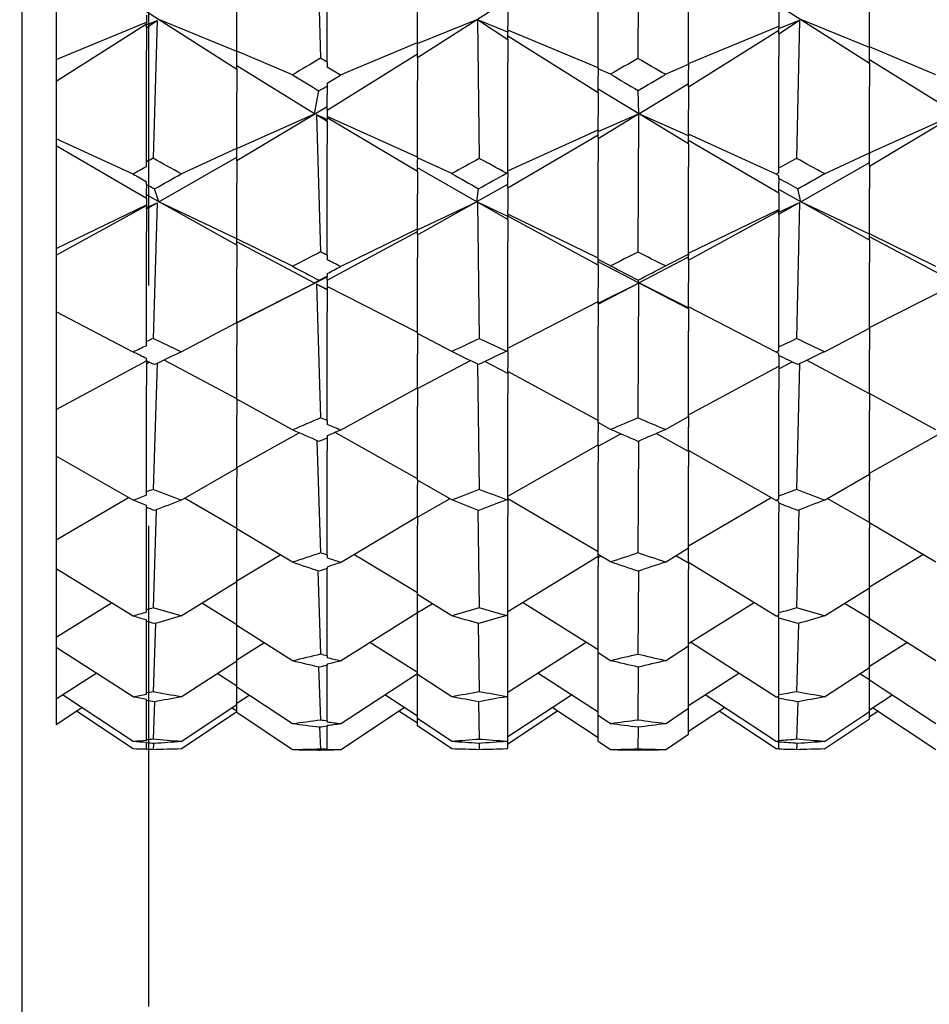
# Model space of a CAD drawing. Extents: x 541 to 3394, y 680 to 943.
# Drawn here: x 3071 to 3071, y 716 to 717 of the extents above; entities that cross this region are included whole.
import ezdxf

# ---------------------------------------------------------------- set-up
doc = ezdxf.new("R2010")
doc.units = 0
doc.header["$MEASUREMENT"] = 0
doc.linetypes.add('CENTER', pattern=[2, 1.25, -0.25, 0.25, -0.25])
doc.linetypes.add('HIDDEN', pattern=[0.375, 0.25, -0.125])
doc.layers.get('0').update_dxf_attribs({"linetype": 'CONTINUOUS'})
doc.layers.get('DEFPOINTS').update_dxf_attribs({"linetype": 'CONTINUOUS'})
for name, color, linetype in [('CENTERLINES', 5, 'CENTER'), ('RED', 1, 'CONTINUOUS'), ('SHAFT', 3, 'CONTINUOUS')]:
    doc.layers.add(name, color=color, linetype=linetype)
doc.dimstyles.get("Standard").update_dxf_attribs({"dimtxt": 2, "dimasz": 2, "dimexe": 0.7, "dimexo": 0.8, "dimgap": 0.7, "dimtad": 0, "dimtih": 1, "dimtoh": 1, "dimdec": 4, "dimzin": 0, "dimtxsty": 'STANDARD', "dimcen": 0.09, "dimazin": 3, "dimtfac": 1, "dimtdec": 4, "dimtofl": 0, "dimtmove": 0, "dimatfit": 3, "dimtolj": 1, "dimtzin": 0})

# ---------------------------------------------------------------- blocks, each defined once
blk = doc.blocks.new('*D3')
at = {"color": 0, "linetype": 'BYBLOCK'}
for p, q in [((3082.92767, 835.3739), (3066.24379, 835.3739)), ((3066.94379, 833.3739), (3066.94379, 808.55653)), ((3066.94379, 717.48571), (3066.94379, 795.15653)), ((3069.09053, 715.48571), (3066.24379, 715.48571))]:
    blk.add_line(p, q, dxfattribs=at)
for points in [[(3066.61046, 833.3739), (3067.27713, 833.3739), (3066.94379, 835.3739)], [(3066.61046, 717.48571), (3067.27713, 717.48571), (3066.94379, 715.48571)]]:
    blk.add_solid(points, dxfattribs=at)
at = {"layer": 'DEFPOINTS', "color": 0, "linetype": 'BYBLOCK'}
for p in [(3066.94379, 835.3739), (3083.72767, 835.3739), (3069.89053, 715.48571)]:
    blk.add_point(p, dxfattribs=at)
at = {"color": 0, "linetype": 'BYBLOCK', "insert": (3066.94379, 801.85653), "char_height": 2, "attachment_point": 5}
blk.add_mtext('\\A1;FINISHED\\POPENING\\PHEIGHT\\PA.F.F.', dxfattribs=at)
blk = doc.blocks.new('A$C45E3340E')
at = {"layer": 'RED', "color": 1, "linetype": 'HIDDEN'}
blk.add_line((0.5625, 14.19511), (0.5625, 0), dxfattribs=at)
at = {"layer": 'SHAFT', "color": 5}
blk.add_line((0.49654, 14.22311), (0.49654, 0), dxfattribs=at)
blk = doc.blocks.new('*E42')
at = {"layer": 'CENTERLINES', "color": 250, "linetype": 'CONTINUOUS'}
for centre, major_axis, ratio, start_param, end_param in [((6.94524, 1.95316), (1.96598, 0.07062), 0.507383, -0.767605, -0.765032), ((6.89824, 1.95316), (1.96628, 0.01778), 0.508493, -0.723547, -0.718194), ((6.71024, 1.95316), (-1.96524, 0.99176), 0.065189, -2.415751, -2.404565), ((9.73034, 1.95316), (1.9653, 0.9922), 0.063427, 2.400988, 2.412263), ((6.85124, 1.95316), (-1.96494, 0.98937), 0.074001, -2.428084, -2.422488), ((9.91834, 1.95316), (1.96506, 0.99036), 0.070476, 2.415311, 2.42636), ((6.89824, 1.95316), (-1.96546, 0.99345), 0.058139, -2.401942, -2.398618), ((9.58934, 1.95316), (1.96625, 0.02929), 0.508365, -2.406657, -2.399784), ((9.91834, 1.95316), (1.96627, 0.02341), 0.508438, -2.400837, -2.398265), ((9.96534, 1.95316), (1.96592, 0.07622), 0.507187, -2.447657, -2.442305), ((6.61624, 1.95316), (-1.96589, 0.99682), 0.040512, -2.436893, -2.425821), ((9.63634, 1.95316), (1.96605, 0.99806), 0.031697, 2.411906, 2.419526), ((9.63634, 1.95316), (1.96586, 0.08206), 0.506967, -2.449155, -2.44807), ((9.68334, 1.95316), (1.96573, 0.99562), 0.047563, 2.440106, 2.441241), ((6.80424, 1.95316), (-1.96602, 0.99783), 0.03346, -2.422952, -2.411567), ((9.82434, 1.95316), (1.96592, 0.99709), 0.038749, 2.422254, 2.433373), ((6.94524, 1.95316), (-1.96585, 0.99654), 0.042274, -2.440437, -2.429389), ((10.01234, 1.95316), (1.96577, 0.99594), 0.0458, 2.436532, 2.442127), ((9.96534, 1.95316), (1.96608, 0.99827), 0.029934, 2.412798, 2.416123), ((6.94524, 1.95316), (-1.96542, 0.11697), 0.505306, 2.422274, 2.424847), ((6.71024, 1.95316), (-1.96628, 0.99985), 0.008778, -2.444173, -2.432988), ((9.73034, 1.95316), (1.96629, 0.9999), 0.007015, 2.429432, 2.440706), ((6.89824, 1.95316), (-1.96448, 0.16869), 0.501745, 2.465703, 2.471055), ((6.85124, 1.95316), (-1.96622, 0.9994), 0.017593, -2.456385, -2.450789), ((9.91834, 1.95316), (1.96625, 0.99962), 0.014067, 2.443664, 2.454712), ((6.89824, 1.95316), (-1.9663, 0.99999), 0.001726, -2.430443, -2.427118), ((9.58934, 1.95316), (1.96342, 0.21382), 0.497536, -2.453211, -2.446339), ((9.91834, 1.95316), (1.96357, 0.20823), 0.498114, -2.447557, -2.444984), ((9.96534, 1.95316), (1.9622, 0.25795), 0.492386, -2.492634, -2.487282), ((6.61624, 1.95316), (-1.96624, 0.99951), 0.015904, 2.454444, 2.465517), ((9.63634, 1.95316), (1.96615, 0.99882), 0.024719, -2.448172, -2.440553), ((9.63634, 1.95316), (1.96203, 0.26338), 0.491679, -2.493904, -2.492818), ((9.68334, 1.95316), (1.96628, 0.99985), 0.008852, -2.469828, -2.468693), ((6.80424, 1.95316), (-1.96617, 0.99898), 0.022956, 2.440211, 2.451596), ((9.82434, 1.95316), (1.96622, 0.9994), 0.017667, -2.462003, -2.450885), ((6.94524, 1.95316), (-1.96625, 0.99961), 0.014141, 2.458005, 2.469053), ((10.01234, 1.95316), (1.96627, 0.99978), 0.010615, -2.470724, -2.465129), ((9.96534, 1.95316), (1.96613, 0.99864), 0.026482, -2.444771, -2.441446), ((6.89824, 1.95316), (-1.95943, 0.34263), 0.479461, 2.506288, 2.51164), ((6.94524, 1.95316), (-1.96102, 0.29562), 0.487146, 2.465515, 2.468088), ((6.71024, 1.95316), (-1.96573, 0.99561), 0.047637, 2.461574, 2.472759), ((9.73034, 1.95316), (1.96569, 0.99527), 0.0494, -2.469281, -2.458006), ((6.85124, 1.95316), (-1.96592, 0.99708), 0.038823, 2.479419, 2.485014), ((9.91834, 1.95316), (1.96585, 0.99653), 0.042349, -2.483328, -2.47228), ((6.89824, 1.95316), (-1.96555, 0.99421), 0.054688, 2.455651, 2.458976), ((9.58934, 1.95316), (1.95799, 0.38296), 0.471795, -2.491099, -2.484226), ((9.91834, 1.95316), (1.95817, 0.37799), 0.472794, -2.485796, -2.483224), ((9.96534, 1.95316), (1.95656, 0.42183), 0.463402, -2.527574, -2.522221), ((6.61624, 1.95316), (-1.965, 0.98985), 0.072313, 2.48277, 2.493843), ((9.63634, 1.95316), (1.96467, 0.98722), 0.081124, -2.476356, -2.468737), ((9.63634, 1.95316), (1.95639, 0.42658), 0.462305, -2.528461, -2.527375), ((9.68334, 1.95316), (1.96524, 0.99174), 0.065263, -2.498249, -2.497114), ((6.80424, 1.95316), (-1.96474, 0.98777), 0.079361, 2.468426, 2.479811), ((9.82434, 1.95316), (1.96494, 0.98935), 0.074075, -2.490303, -2.479184), ((6.94524, 1.95316), (-1.96506, 0.99034), 0.07055, 2.486356, 2.497405), ((10.01234, 1.95316), (1.96518, 0.99129), 0.067026, -2.499123, -2.493528), ((9.96534, 1.95316), (1.9646, 0.98665), 0.082886, -2.472923, -2.469598), ((6.94524, 1.95316), (-1.95537, 0.45461), 0.455509, 2.497721, 2.500293), ((6.71024, 1.95316), (-1.96367, 0.97891), 0.104024, 2.489262, 2.500448), ((9.73034, 1.95316), (1.96358, 0.97819), 0.105785, -2.496924, -2.485649), ((6.89824, 1.95316), (-1.95394, 0.49504), 0.444674, 2.534832, 2.540184), ((6.85124, 1.95316), (-1.96408, 0.98236), 0.095218, 2.50732, 2.512915), ((9.91834, 1.95316), (1.96392, 0.98102), 0.098741, -2.511147, -2.500099), ((6.89824, 1.95316), (-1.96331, 0.97594), 0.111068, 2.48315, 2.486475), ((9.58934, 1.95316), (1.95281, 0.52935), 0.434454, -2.51631, -2.509438), ((9.91834, 1.95316), (1.95294, 0.52514), 0.43576, -2.511426, -2.508854), ((9.96534, 1.95316), (1.95182, 0.56212), 0.423736, -2.54943, -2.544078), ((9.63634, 1.95316), (1.96184, 0.96295), 0.137463, -2.502985, -2.495366), ((9.63634, 1.95316), (1.95171, 0.56611), 0.422363, -2.549898, -2.548812), ((9.68334, 1.95316), (1.96275, 0.97109), 0.121629, -2.525431, -2.524296), ((9.96534, 1.95316), (1.96174, 0.96198), 0.139221, -2.499485, -2.49616), ((10.01234, 1.95316), (1.96266, 0.97023), 0.123389, -2.526248, -2.520653), ((6.89824, 1.95316), (-1.95036, 0.62314), 0.401008, 2.550071, 2.555424), ((6.85124, 1.95316), (-1.96097, 0.95484), 0.151524, 2.533378, 2.538973), ((6.94524, 1.95316), (-1.9511, 0.58955), 0.413989, 2.516656, 2.519229), ((6.89824, 1.95316), (-1.95994, 0.9447), 0.167325, 2.508473, 2.511798), ((9.58934, 1.95316), (1.9499, 0.65145), 0.389091, -2.528352, -2.52148), ((9.91834, 1.95316), (1.94995, 0.64799), 0.390599, -2.523863, -2.52129), ((9.63634, 1.95316), (1.95813, 0.92536), 0.193602, -2.526852, -2.519233), ((9.63634, 1.95316), (1.94959, 0.68162), 0.375313, -2.558468, -2.557382), ((9.68334, 1.95316), (1.95922, 0.93733), 0.177846, -2.550207, -2.549072), ((9.96534, 1.95316), (1.958, 0.92396), 0.19535, -2.523244, -2.51992), ((9.96534, 1.95316), (1.94961, 0.67835), 0.376862, -2.558378, -2.553026), ((10.01234, 1.95316), (1.9591, 0.93606), 0.179598, -2.550929, -2.545333), ((6.89824, 1.95316), (-1.94957, 0.72808), 0.351613, 2.553209, 2.558561), ((6.94524, 1.95316), (-1.94951, 0.70076), 0.365935, 2.522997, 2.52557), ((6.85124, 1.95316), (-1.95713, 0.91376), 0.207576, 2.556344, 2.56194), ((6.89824, 1.95316), (-1.95602, 0.89961), 0.223253, 2.530316, 2.533641), ((9.58934, 1.95316), (1.94979, 0.75099), 0.338658, -2.52879, -2.521918), ((9.63634, 1.95316), (1.95021, 0.77529), 0.323867, -2.556042, -2.554957), ((9.68334, 1.95316), (1.95529, 0.88952), 0.233674, -2.571234, -2.570099), ((9.91834, 1.95316), (1.94975, 0.7482), 0.340288, -2.52463, -2.522058), ((9.96534, 1.95316), (1.95015, 0.77267), 0.32552, -2.556262, -2.550909), ((10.01234, 1.95316), (1.95517, 0.88778), 0.235408, -2.571814, -2.566219), ((9.63634, 1.95316), (1.95422, 0.87335), 0.249249, -2.546549, -2.53893), ((9.58934, 1.95316), (1.95198, 0.83065), 0.285246, -2.519876, -2.513004), ((9.63634, 1.95316), (1.95288, 0.84983), 0.269887, -2.544906, -2.543821), ((6.89824, 1.95316), (-1.95126, 0.81245), 0.298794, 2.546418, 2.55177), ((6.85124, 1.95316), (-1.95331, 0.85793), 0.263026, 2.574747, 2.580342), ((6.94524, 1.95316), (-1.95058, 0.79064), 0.313895, 2.518764, 2.521337), ((6.89824, 1.95316), (-1.95237, 0.83934), 0.278434, 2.54713, 2.550455), ((9.96534, 1.95316), (1.9541, 0.87148), 0.250974, -2.542785, -2.53946), ((9.91834, 1.95316), (1.95188, 0.82844), 0.286945, -2.515974, -2.513402), ((9.96534, 1.95316), (1.95278, 0.84777), 0.271599, -2.545364, -2.540012)]:
    blk.add_ellipse(centre, major_axis=major_axis, ratio=ratio, start_param=start_param, end_param=end_param, dxfattribs=at)
blk = doc.blocks.new('A$C05104375')
at = {"color": 7}
blk.add_open_spline([(9.24101, 0), (8.57572, 0.95958), (7.27743, 2.83219), (7.79013, 6.13256), (8.73833, 9.03617), (7.97533, 12.16352), (5.02951, 13.46278), (2.62758, 13.49719), (1.10522, 14.04845), (0.69737, 14.22311)], degree=3, knots=[0, 0, 0, 0, 3.375355, 6.586962, 9.423487, 12.703968, 14.949488, 18.507511, 19.83793, 19.83793, 19.83793, 19.83793], dxfattribs=at)
at = {"layer": 'SHAFT', "color": 2, "extrusion": (1.83691e-16, 1, 3.67382e-16)}
for p, q in [((0.85063, 1.38487), (0.85278, 1.31327)), ((1.01816, 1.38537), (1.01785, 1.31317)), ((0.85622, 1.3113), (0.85622, 1.36919)), ((0.71522, 1.36644), (0.71522, 1.31261)), ((0.99722, 1.30774), (0.99722, 1.35925)), ((1.04422, 1.3101), (1.04422, 1.35595)), ((0.80922, 1.31701), (0.80922, 1.34614)), ((0.90322, 1.31359), (0.95022, 1.34378)), ((0.95022, 1.34199), (0.95022, 1.33002)), ((1.13822, 1.31925), (1.13822, 1.34289)), ((0.80922, 1.30744), (0.76222, 1.33741)), ((0.90322, 1.32146), (0.90322, 1.33966)), ((1.13822, 1.31051), (1.09122, 1.34059)), ((1.09122, 1.3388), (1.09122, 1.3287)), ((0.71522, 1.31261), (0.76222, 1.33208)), ((0.76222, 1.33562), (0.76222, 1.33059)), ((0.76222, 1.33059), (0.76781, 1.33284)), ((0.76222, 1.32918), (0.76781, 1.33284)), ((0.76781, 1.33284), (0.76566, 1.26123)), ((0.80922, 1.31679), (0.76875, 1.33345)), ((0.90322, 1.32087), (0.93399, 1.33345)), ((0.93439, 1.33319), (0.93532, 1.26115)), ((0.95022, 1.32291), (0.93439, 1.33319)), ((0.95022, 1.32678), (0.93439, 1.33319)), ((1.09122, 1.3287), (1.10193, 1.33302)), ((1.09122, 1.32604), (1.10193, 1.33302)), ((1.10193, 1.33302), (1.10039, 1.26118)), ((1.13822, 1.31885), (1.1026, 1.33345)), ((0.71522, 1.30134), (0.76222, 1.33108)), ((0.76222, 1.3293), (0.76222, 1.33059)), ((0.76222, 1.3293), (0.76222, 1.31734)), ((0.95022, 1.32792), (0.95022, 1.33002)), ((0.95022, 1.32792), (0.95022, 1.32791)), ((0.99722, 1.3083), (0.95022, 1.32792)), ((0.95022, 1.32791), (0.95022, 1.32678)), ((0.95022, 1.32302), (0.95022, 1.32678)), ((1.04422, 1.31047), (1.09122, 1.33002)), ((1.04422, 1.29831), (1.09122, 1.32794)), ((1.09122, 1.32616), (1.09122, 1.3287)), ((0.86313, 1.30455), (0.90322, 1.32146)), ((0.90322, 1.32146), (0.90322, 1.32133)), ((0.90322, 1.32133), (0.90322, 1.32087)), ((0.99722, 1.29529), (0.95022, 1.32481)), ((0.95022, 1.32302), (0.95022, 1.31107)), ((1.09122, 1.32616), (1.09122, 1.3142)), ((0.76222, 1.25937), (0.76222, 1.31734)), ((0.8382, 1.30469), (0.80922, 1.31701)), ((0.80922, 1.31701), (0.80922, 1.31681)), ((0.80922, 1.31681), (0.80922, 1.31679)), ((0.80922, 1.30755), (0.80922, 1.31679)), ((0.90322, 1.3137), (0.90322, 1.32087)), ((1.17277, 1.30462), (1.13822, 1.31925)), ((1.13822, 1.31925), (1.13822, 1.31908)), ((1.13822, 1.31908), (1.13822, 1.31885)), ((1.13822, 1.31062), (1.13822, 1.31885)), ((0.71522, 1.31261), (0.71522, 1.30134)), ((0.85622, 1.28631), (0.90322, 1.31548)), ((0.85622, 1.3113), (0.85622, 1.30863)), ((0.90322, 1.3137), (0.90322, 1.30176)), ((0.95022, 1.25382), (0.95022, 1.31107)), ((1.09122, 1.25623), (1.09122, 1.3142)), ((1.18355, 1.28437), (1.13822, 1.3124)), ((0.84969, 1.2844), (0.80922, 1.30933)), ((0.80922, 1.30755), (0.80922, 1.29561)), ((1.00364, 1.30497), (0.99722, 1.30774)), ((0.99722, 1.30774), (0.99722, 1.30396)), ((1.03212, 1.3049), (1.04422, 1.3101)), ((1.04422, 1.3101), (1.04422, 1.30717)), ((1.04422, 1.29841), (1.04422, 1.30717)), ((1.13822, 1.31062), (1.13822, 1.29868)), ((0.71522, 1.30134), (0.71522, 1.27135)), ((0.90322, 1.26153), (0.90322, 1.30176)), ((0.99722, 1.29539), (0.99722, 1.30396)), ((0.80922, 1.26651), (0.80922, 1.29561)), ((0.84969, 1.2844), (0.85195, 1.29632)), ((0.85622, 1.3003), (0.85622, 1.29883)), ((0.85622, 1.29883), (0.85622, 1.2944)), ((1.04422, 1.26868), (0.99722, 1.29716)), ((1.0183, 1.28441), (1.01797, 1.29642)), ((1.0183, 1.28441), (1.04422, 1.30018)), ((1.04422, 1.29841), (1.04422, 1.28648)), ((1.13822, 1.26404), (1.13822, 1.29868)), ((0.85622, 1.2864), (0.85622, 1.2944)), ((0.99722, 1.29539), (0.99722, 1.28347)), ((0.80922, 1.26005), (0.85622, 1.28817)), ((0.85622, 1.2864), (0.85622, 1.28139)), ((1.04422, 1.27372), (1.04422, 1.28648)), ((0.80922, 1.26637), (0.84969, 1.2844)), ((0.85622, 1.28038), (0.85063, 1.28383)), ((0.85063, 1.28383), (0.85278, 1.21255)), ((0.85622, 1.28139), (0.85063, 1.28383)), ((0.90322, 1.26181), (0.85622, 1.2829)), ((0.90322, 1.25436), (0.85622, 1.28224)), ((0.85622, 1.28047), (0.85622, 1.28139)), ((0.85622, 1.28047), (0.85622, 1.26858)), ((0.99722, 1.27159), (1.01816, 1.28433)), ((0.99722, 1.27513), (1.01816, 1.28433)), ((0.99722, 1.27606), (0.99722, 1.28347)), ((1.01816, 1.28433), (1.01785, 1.21246)), ((1.04422, 1.27298), (1.0183, 1.28441)), ((1.13822, 1.2572), (1.18522, 1.2852)), ((1.13822, 1.26411), (1.18355, 1.28437)), ((0.95022, 1.25475), (0.99722, 1.27606)), ((0.99722, 1.27606), (0.99722, 1.27602)), ((0.99722, 1.27602), (0.99722, 1.27513)), ((0.99722, 1.27167), (0.99722, 1.27513)), ((0.75531, 1.25303), (0.71522, 1.27135)), ((0.71522, 1.27135), (0.71522, 1.26763)), ((0.95022, 1.24592), (0.99722, 1.27344)), ((0.99722, 1.27167), (0.99722, 1.2598)), ((1.08982, 1.25296), (1.04422, 1.27372)), ((1.04422, 1.27372), (1.04422, 1.27366)), ((1.04422, 1.27366), (1.04422, 1.27298)), ((1.04422, 1.26876), (1.04422, 1.27298)), ((1.09122, 1.24313), (1.04422, 1.27053)), ((0.71522, 1.26763), (0.71522, 1.21439)), ((0.76222, 1.24036), (0.71522, 1.26763)), ((0.78024, 1.25317), (0.80922, 1.26651)), ((0.80922, 1.26651), (0.80922, 1.26638)), ((0.80922, 1.26638), (0.80922, 1.26637)), ((0.80922, 1.26012), (0.80922, 1.26637)), ((0.85622, 1.21082), (0.85622, 1.26858)), ((1.04422, 1.26876), (1.04422, 1.2569)), ((0.76875, 1.23861), (0.80922, 1.26188)), ((0.80922, 1.26012), (0.80922, 1.24828)), ((0.92098, 1.2533), (0.90322, 1.26153)), ((0.90322, 1.26153), (0.90322, 1.26035)), ((0.90322, 1.25442), (0.90322, 1.26035)), ((0.99722, 1.20851), (0.99722, 1.2598)), ((1.11484, 1.25323), (1.13822, 1.26404)), ((1.13822, 1.26404), (1.13822, 1.26338)), ((1.13822, 1.25726), (1.13822, 1.26338)), ((0.76222, 1.25686), (0.76222, 1.25937)), ((0.93399, 1.23866), (0.90322, 1.25618)), ((1.04422, 1.21128), (1.04422, 1.2569)), ((1.09122, 1.25374), (1.09122, 1.25623)), ((1.1026, 1.23864), (1.13822, 1.25903)), ((1.13822, 1.25726), (1.13822, 1.24544)), ((0.90322, 1.25442), (0.90322, 1.2426)), ((0.94951, 1.25349), (0.95022, 1.25382)), ((0.95022, 1.25382), (0.95022, 1.25133)), ((0.95022, 1.24598), (0.95022, 1.25133)), ((1.09122, 1.25077), (1.09122, 1.25215)), ((1.09122, 1.25077), (1.09122, 1.24835)), ((0.76222, 1.24767), (0.76222, 1.24905)), ((0.76222, 1.24767), (0.76222, 1.24539)), ((0.76222, 1.24042), (0.76222, 1.24539)), ((0.76875, 1.23861), (0.76649, 1.24532)), ((0.80922, 1.21935), (0.80922, 1.24828)), ((0.90322, 1.22134), (0.95022, 1.24774)), ((0.93399, 1.23866), (0.93496, 1.2454)), ((0.95022, 1.24598), (0.95022, 1.23419)), ((1.09122, 1.24319), (1.09122, 1.24835)), ((1.13822, 1.21868), (1.09122, 1.24495)), ((1.1026, 1.23864), (1.10098, 1.24537)), ((1.13822, 1.22197), (1.13822, 1.24544)), ((0.80922, 1.21603), (0.76222, 1.24217)), ((0.76222, 1.24042), (0.76222, 1.23547)), ((0.90322, 1.22455), (0.90322, 1.2426)), ((1.09122, 1.24319), (1.09122, 1.23325)), ((0.71522, 1.21439), (0.76222, 1.23698)), ((0.71522, 1.21077), (0.76222, 1.23666)), ((0.76222, 1.23547), (0.76781, 1.23807)), ((0.76222, 1.23486), (0.76781, 1.23807)), ((0.76222, 1.23491), (0.76222, 1.23547)), ((0.76222, 1.23491), (0.76222, 1.22316)), ((0.76781, 1.23807), (0.76566, 1.16748)), ((0.80922, 1.21929), (0.76875, 1.23861)), ((0.90322, 1.22407), (0.93399, 1.23866)), ((0.95022, 1.22941), (0.93439, 1.23843)), ((0.93439, 1.23843), (0.93532, 1.16742)), ((0.95022, 1.231), (0.93439, 1.23843)), ((0.95022, 1.23211), (0.95022, 1.23419)), ((1.04422, 1.21189), (1.09122, 1.23456)), ((1.09122, 1.23325), (1.10193, 1.23826)), ((1.09122, 1.23213), (1.10193, 1.23826)), ((1.10193, 1.23826), (1.10039, 1.16744)), ((1.13822, 1.2217), (1.1026, 1.23864)), ((0.99722, 1.20935), (0.95022, 1.23211)), ((0.95022, 1.23211), (0.95022, 1.2321)), ((0.95022, 1.2321), (0.95022, 1.231)), ((0.99722, 1.20558), (0.95022, 1.2312)), ((0.95022, 1.22946), (0.95022, 1.231)), ((0.95022, 1.22946), (0.95022, 1.21772)), ((1.04422, 1.20817), (1.09122, 1.23393)), ((1.09122, 1.23218), (1.09122, 1.23325)), ((1.09122, 1.23218), (1.09122, 1.22043)), ((0.86313, 1.20493), (0.90322, 1.22455)), ((0.90322, 1.22455), (0.90322, 1.22452)), ((0.90322, 1.22452), (0.90322, 1.22407)), ((0.90322, 1.22138), (0.90322, 1.22407)), ((0.76222, 1.16589), (0.76222, 1.22316)), ((0.8382, 1.20506), (0.80922, 1.21935)), ((0.80922, 1.21935), (0.80922, 1.21931)), ((0.80922, 1.21931), (0.80922, 1.21929)), ((0.80922, 1.21606), (0.80922, 1.21929)), ((0.85622, 1.19789), (0.90322, 1.22312)), ((0.90322, 1.22138), (0.90322, 1.20968)), ((1.09122, 1.16321), (1.09122, 1.22043)), ((1.17277, 1.20499), (1.13822, 1.22197)), ((1.13822, 1.22197), (1.13822, 1.22193)), ((1.13822, 1.22193), (1.13822, 1.2217)), ((1.13822, 1.21872), (1.13822, 1.2217)), ((1.18355, 1.19625), (1.13822, 1.22046)), ((0.71522, 1.21439), (0.71522, 1.21077)), ((0.84969, 1.1963), (0.80922, 1.21781)), ((0.80922, 1.21606), (0.80922, 1.20439)), ((0.95022, 1.16124), (0.95022, 1.21772)), ((1.13822, 1.21872), (1.13822, 1.20703)), ((0.71522, 1.21077), (0.71522, 1.18131)), ((0.85622, 1.21082), (0.85622, 1.20849)), ((0.90322, 1.17007), (0.90322, 1.20968)), ((1.0183, 1.19638), (1.04422, 1.20993)), ((1.03212, 1.20524), (1.04422, 1.21128)), ((1.04422, 1.21128), (1.04422, 1.21088)), ((1.04422, 1.2082), (1.04422, 1.21088)), ((0.80922, 1.17576), (0.80922, 1.20439)), ((1.00364, 1.2053), (0.99722, 1.20851)), ((0.99722, 1.20851), (0.99722, 1.20809)), ((0.99722, 1.2056), (0.99722, 1.20809)), ((1.04422, 1.1829), (0.99722, 1.20734)), ((0.99722, 1.2056), (0.99722, 1.19398)), ((1.04422, 1.2082), (1.04422, 1.19656)), ((1.13822, 1.17293), (1.13822, 1.20703)), ((0.80922, 1.1756), (0.85622, 1.19964)), ((0.85622, 1.20123), (0.85622, 1.19995)), ((0.85622, 1.19995), (0.85622, 1.19982)), ((0.85622, 1.19791), (0.85622, 1.19982)), ((0.80922, 1.17579), (0.84969, 1.1963)), ((0.84969, 1.1963), (0.85195, 1.19777)), ((0.85622, 1.19283), (0.85063, 1.19581)), ((0.85063, 1.19581), (0.85278, 1.12624)), ((0.85622, 1.19304), (0.85063, 1.19581)), ((0.85622, 1.19791), (0.85622, 1.19304)), ((0.90322, 1.17056), (0.85622, 1.19455)), ((0.99722, 1.18536), (1.01816, 1.19631)), ((0.99722, 1.18584), (1.01816, 1.19631)), ((0.99722, 1.18671), (0.99722, 1.19398)), ((1.01816, 1.19631), (1.01785, 1.12617)), ((1.0183, 1.19638), (1.01797, 1.19786)), ((1.04422, 1.18338), (1.0183, 1.19638)), ((1.04422, 1.18403), (1.04422, 1.19656)), ((1.13822, 1.17319), (1.18355, 1.19625)), ((0.85622, 1.19285), (0.85622, 1.19304)), ((0.85622, 1.19285), (0.85622, 1.18129)), ((0.95022, 1.16246), (0.99722, 1.18671)), ((0.99722, 1.18671), (0.99722, 1.18584)), ((0.99722, 1.18537), (0.99722, 1.18584)), ((0.99722, 1.18537), (0.99722, 1.17385)), ((1.04422, 1.18403), (1.04422, 1.18338)), ((1.08982, 1.16042), (1.04422, 1.18403)), ((1.04422, 1.18291), (1.04422, 1.18338)), ((0.71522, 1.18131), (0.71522, 1.13055)), ((0.75531, 1.16048), (0.71522, 1.18131)), ((0.85622, 1.1248), (0.85622, 1.18129)), ((1.04422, 1.18291), (1.04422, 1.1714)), ((0.78024, 1.16059), (0.80922, 1.17576)), ((0.80922, 1.1756), (0.80922, 1.17576)), ((0.80922, 1.1756), (0.80922, 1.16414)), ((0.99722, 1.12378), (0.99722, 1.17385)), ((1.11484, 1.16065), (1.13822, 1.17293)), ((1.13822, 1.17293), (1.13822, 1.16175)), ((0.90322, 1.17007), (0.90322, 1.15938)), ((0.92098, 1.1607), (0.90322, 1.17007)), ((1.04422, 1.12689), (1.04422, 1.1714)), ((0.76222, 1.16375), (0.76222, 1.16589)), ((0.80922, 1.13597), (0.80922, 1.16414)), ((1.09122, 1.16108), (1.09122, 1.16321)), ((0.90322, 1.14182), (0.90322, 1.15938)), ((0.94951, 1.16087), (0.95022, 1.16124)), ((0.95022, 1.16124), (0.95022, 1.15235)), ((1.09122, 1.15855), (1.09122, 1.15972)), ((1.09122, 1.15855), (1.09122, 1.15181)), ((1.13822, 1.13891), (1.13822, 1.16175)), ((0.71522, 1.13055), (0.76222, 1.15582)), ((0.76222, 1.1559), (0.76222, 1.15708)), ((0.76222, 1.1559), (0.76222, 1.15431)), ((0.76222, 1.15431), (0.76383, 1.15515)), ((0.76222, 1.15431), (0.76222, 1.14318)), ((0.76773, 1.1545), (0.76566, 1.08903)), ((0.80922, 1.13607), (0.77137, 1.15628)), ((0.90322, 1.14146), (0.9307, 1.15602)), ((0.93443, 1.15422), (0.93532, 1.08898)), ((0.95022, 1.14927), (0.93827, 1.15554)), ((0.95022, 1.15033), (0.95022, 1.15235)), ((1.04422, 1.12774), (1.09122, 1.15309)), ((1.09122, 1.15181), (1.098, 1.15535)), ((1.10186, 1.15437), (1.10039, 1.089)), ((1.13822, 1.13878), (1.10556, 1.15616)), ((0.99722, 1.12488), (0.95022, 1.15033)), ((0.95022, 1.15033), (0.95022, 1.14927)), ((0.95022, 1.14927), (0.95022, 1.13869)), ((1.09122, 1.15181), (1.09122, 1.14093)), ((0.76222, 1.08774), (0.76222, 1.14318)), ((0.86313, 1.11988), (0.90322, 1.14182)), ((0.90322, 1.14182), (0.90322, 1.14146)), ((0.90322, 1.14146), (0.90322, 1.13208)), ((0.95022, 1.08408), (0.95022, 1.13869)), ((1.09122, 1.08556), (1.09122, 1.14093)), ((1.17277, 1.11993), (1.13822, 1.13891)), ((1.13822, 1.13891), (1.13822, 1.13878)), ((1.13822, 1.13878), (1.13822, 1.1299)), ((0.80922, 1.13597), (0.80922, 1.12774)), ((0.8382, 1.11999), (0.80922, 1.13597)), ((0.90322, 1.09385), (0.90322, 1.13208)), ((0.71522, 1.13055), (0.71522, 1.10629)), ((0.80922, 1.10015), (0.80922, 1.12774)), ((1.03212, 1.12014), (1.04422, 1.12689)), ((1.04422, 1.12689), (1.04422, 1.12136)), ((1.13822, 1.09702), (1.13822, 1.1299)), ((0.85622, 1.1248), (0.85622, 1.12285)), ((0.99722, 1.12378), (0.99722, 1.11926)), ((1.00364, 1.12019), (0.99722, 1.12378)), ((0.80922, 1.10034), (0.84167, 1.11846)), ((0.85622, 1.1168), (0.85622, 1.11574)), ((0.90322, 1.09455), (0.86036, 1.11864)), ((0.99722, 1.11228), (0.99722, 1.11926)), ((0.99722, 1.11149), (1.00889, 1.11792)), ((1.04422, 1.10875), (1.02736, 1.11807)), ((1.04422, 1.1093), (1.04422, 1.12136)), ((1.13822, 1.09746), (1.17587, 1.11856)), ((0.85089, 1.11439), (0.85278, 1.05603)), ((0.85622, 1.11574), (0.85622, 1.10902)), ((0.95022, 1.08557), (0.99722, 1.11228)), ((0.99722, 1.11228), (0.99722, 1.11149)), ((0.99722, 1.11149), (0.99722, 1.10307)), ((1.01812, 1.11407), (1.01785, 1.05597)), ((0.71522, 1.10629), (0.71522, 1.06273)), ((0.75531, 1.08335), (0.71522, 1.10629)), ((0.85622, 1.0549), (0.85622, 1.10902)), ((1.08982, 1.0833), (1.04422, 1.1093)), ((1.04422, 1.1093), (1.04422, 1.10875)), ((1.04422, 1.10875), (1.04422, 1.10112)), ((0.99722, 1.05519), (0.99722, 1.10307)), ((1.04422, 1.05858), (1.04422, 1.10112)), ((0.78024, 1.08344), (0.80922, 1.10015)), ((0.80922, 1.10015), (0.80922, 1.09536)), ((1.11484, 1.08349), (1.13822, 1.09702)), ((1.13822, 1.09702), (1.13822, 1.09348)), ((0.80922, 1.06849), (0.80922, 1.09536)), ((0.90322, 1.09385), (0.90322, 1.09161)), ((0.92098, 1.08353), (0.90322, 1.09385)), ((0.90322, 1.07489), (0.90322, 1.09161)), ((1.13822, 1.07171), (1.13822, 1.09348)), ((0.76222, 1.086), (0.76222, 1.08774)), ((0.71522, 1.06273), (0.75289, 1.08473)), ((0.76222, 1.07965), (0.76222, 1.0806)), ((0.80922, 1.06876), (0.78208, 1.0845)), ((0.90322, 1.07464), (0.91982, 1.0842)), ((0.95022, 1.08319), (0.94944, 1.08363)), ((0.94951, 1.08366), (0.95022, 1.08408)), ((0.99722, 1.05653), (0.95022, 1.08418)), ((0.95022, 1.08408), (0.95022, 1.08319)), ((0.95022, 1.08319), (0.95022, 1.07552)), ((1.04422, 1.05965), (1.08716, 1.08482)), ((1.09122, 1.08383), (1.09122, 1.08556)), ((1.09122, 1.08179), (1.09122, 1.08274)), ((1.09122, 1.08179), (1.09122, 1.07724)), ((1.13822, 1.07172), (1.11635, 1.08436)), ((0.76222, 1.07965), (0.76222, 1.07898)), ((0.76222, 1.02643), (0.76222, 1.07898)), ((0.76736, 1.07838), (0.76566, 1.0274)), ((0.93459, 1.07824), (0.93532, 1.02736)), ((0.95022, 1.02383), (0.95022, 1.07552)), ((1.09122, 1.0248), (1.09122, 1.07724)), ((1.1016, 1.07832), (1.10039, 1.02738)), ((0.86313, 1.05105), (0.90322, 1.07489)), ((0.90322, 1.07489), (0.90322, 1.07464)), ((0.90322, 1.07464), (0.90322, 1.07045)), ((0.90322, 1.03435), (0.90322, 1.07045)), ((1.17277, 1.05109), (1.13822, 1.07171)), ((1.13822, 1.07171), (1.13822, 1.0688)), ((0.80922, 1.06849), (0.80922, 1.06716)), ((0.8382, 1.05113), (0.80922, 1.06849)), ((0.80922, 1.04114), (0.80922, 1.06716)), ((1.13822, 1.03777), (1.13822, 1.0688)), ((0.71522, 1.06273), (0.71522, 1.04776)), ((0.80922, 1.04149), (0.83176, 1.05499)), ((0.90322, 1.03524), (0.87012, 1.0552)), ((1.00364, 1.05129), (0.99722, 1.05519)), ((0.99722, 1.05421), (0.99722, 1.05519)), ((1.03212, 1.05125), (1.04422, 1.05858)), ((1.04422, 1.05101), (1.04422, 1.05858)), ((1.13822, 1.03839), (1.16604, 1.0551)), ((0.85622, 1.0549), (0.85622, 1.05337)), ((0.95022, 1.02557), (0.99722, 1.05421)), ((0.99722, 1.05352), (0.99862, 1.05434)), ((0.99722, 1.05421), (0.99722, 1.05352)), ((0.99722, 1.05352), (0.99722, 1.04884)), ((1.04422, 1.05057), (1.03753, 1.05453)), ((1.08982, 1.02311), (1.04422, 1.05101)), ((1.04422, 1.05101), (1.04422, 1.05057)), ((1.04422, 1.05057), (1.04422, 1.04742)), ((0.71522, 1.04776), (0.71522, 1.01223)), ((0.75531, 1.02315), (0.71522, 1.04776)), ((0.85128, 1.04665), (0.85278, 1.00328)), ((0.85622, 1.04865), (0.85622, 1.04782)), ((0.85622, 1.00248), (0.85622, 1.04782)), ((0.99722, 1.00408), (0.99722, 1.04884)), ((1.01807, 1.04651), (1.01785, 1.00324)), ((1.04422, 1.00769), (1.04422, 1.04742)), ((0.78024, 1.02322), (0.80922, 1.04114)), ((0.80922, 1.01824), (0.80922, 1.04114)), ((1.11484, 1.02325), (1.13822, 1.03777)), ((1.13822, 1.02166), (1.13822, 1.03777)), ((0.71522, 1.01223), (0.74403, 1.03007)), ((0.80922, 1.01866), (0.79099, 1.02987)), ((0.90322, 1.02505), (0.90322, 1.03435)), ((0.92098, 1.02328), (0.90322, 1.03435)), ((0.90322, 1.02493), (0.91086, 1.02959)), ((0.99722, 1.00563), (0.95782, 1.0302)), ((1.04422, 1.00895), (1.07833, 1.03014)), ((1.13822, 1.02181), (1.12529, 1.02974)), ((0.76222, 1.02513), (0.76222, 1.02643)), ((0.86313, 0.99978), (0.90322, 1.02505)), ((0.90322, 1.02505), (0.90322, 1.02493)), ((0.90322, 0.99274), (0.90322, 1.02493)), ((1.09122, 1.02351), (1.09122, 1.0248)), ((0.76222, 1.0204), (0.76222, 1.02111)), ((0.76222, 0.98316), (0.76222, 1.0204)), ((0.76695, 1.01934), (0.76566, 0.98379)), ((0.93477, 1.01931), (0.93532, 0.98376)), ((0.94951, 1.02338), (0.95022, 1.02383)), ((0.95022, 0.98167), (0.95022, 1.02383)), ((1.09122, 1.02199), (1.09122, 1.02269)), ((1.09122, 0.98211), (1.09122, 1.02199)), ((1.10131, 1.01933), (1.10039, 0.98377)), ((1.17277, 0.9998), (1.13822, 1.02166)), ((1.13822, 0.99633), (1.13822, 1.02166)), ((0.80922, 0.99988), (0.80922, 1.01824)), ((0.8382, 0.99983), (0.80922, 1.01824)), ((0.71522, 1.01223), (0.71522, 1.00685)), ((0.80922, 1.00038), (0.82336, 1.00926)), ((0.90322, 0.9938), (0.87847, 1.00945)), ((0.95022, 0.98361), (0.99088, 1.00959)), ((1.08982, 0.98103), (1.04526, 1.0096)), ((1.13822, 0.99711), (1.15766, 1.00936)), ((0.71522, 1.00685), (0.71522, 0.98005)), ((0.75531, 0.98105), (0.71522, 1.00685)), ((1.00364, 0.99994), (0.99722, 1.00408)), ((0.99722, 0.97144), (0.99722, 1.00408)), ((1.03212, 0.99992), (1.04422, 1.00769)), ((1.04422, 0.9752), (1.04422, 1.00769)), ((0.78024, 0.98109), (0.80922, 0.99988)), ((0.80922, 0.98618), (0.80922, 0.99988)), ((0.85622, 1.00248), (0.85622, 1.0014)), ((0.85173, 0.99661), (0.85278, 0.96902)), ((0.85622, 0.9981), (0.85622, 0.99753)), ((0.85622, 0.96857), (0.85622, 0.99753)), ((0.99722, 0.97318), (0.96574, 0.99353)), ((1.018, 0.9966), (1.01785, 0.969)), ((1.04422, 0.97664), (1.07038, 0.99349)), ((1.11484, 0.98112), (1.13822, 0.99633)), ((1.13822, 0.98975), (1.13822, 0.99633)), ((0.71522, 0.98005), (0.73607, 0.99344)), ((0.80922, 0.98675), (0.79901, 0.99326)), ((0.86313, 0.96706), (0.90322, 0.99327)), ((0.90322, 0.96982), (0.90322, 0.99274)), ((0.92098, 0.98114), (0.90322, 0.99274)), ((1.13822, 0.99004), (1.13332, 0.99315)), ((1.17277, 0.96707), (1.13822, 0.98975)), ((1.13822, 0.97352), (1.13822, 0.98975)), ((0.80922, 0.97718), (0.80922, 0.98618)), ((0.8382, 0.96709), (0.80922, 0.98618)), ((0.71522, 0.98005), (0.71522, 0.96681)), ((0.75531, 0.95787), (0.71853, 0.98217)), ((0.76222, 0.98232), (0.76222, 0.98316)), ((0.76222, 0.97931), (0.76222, 0.97975)), ((0.76222, 0.95877), (0.76222, 0.97931)), ((0.76645, 0.97857), (0.76566, 0.95904)), ((0.80922, 0.97782), (0.81563, 0.98196)), ((0.90322, 0.97104), (0.88615, 0.98211)), ((0.93498, 0.97859), (0.93532, 0.95903)), ((0.94951, 0.9812), (0.95022, 0.98167)), ((0.95022, 0.96053), (0.98326, 0.98221)), ((0.95022, 0.95842), (0.95022, 0.98167)), ((1.08982, 0.95786), (1.05285, 0.9822)), ((1.09122, 0.98128), (1.09122, 0.98211)), ((1.09122, 0.98031), (1.09122, 0.98076)), ((1.09122, 0.95832), (1.09122, 0.98031)), ((1.10095, 0.97858), (1.10039, 0.95904)), ((1.13822, 0.97445), (1.14996, 0.98204)), ((0.71522, 0.96681), (0.72858, 0.97553)), ((0.75531, 0.95407), (0.72578, 0.9737)), ((0.78024, 0.95789), (0.80922, 0.97718)), ((0.78024, 0.95406), (0.80922, 0.97348)), ((0.80922, 0.97365), (0.80653, 0.97539)), ((0.80922, 0.97294), (0.80922, 0.97718)), ((0.86313, 0.95354), (0.89626, 0.97555)), ((0.90322, 0.96739), (0.89351, 0.97373)), ((0.95022, 0.95677), (0.97596, 0.97377)), ((0.99722, 0.9598), (0.97318, 0.9756)), ((1.03212, 0.96714), (1.04422, 0.9752)), ((1.04422, 0.96333), (1.06292, 0.97557)), ((1.04422, 0.96174), (1.04422, 0.9752)), ((1.08982, 0.95407), (1.06013, 0.97375)), ((1.11484, 0.9579), (1.13822, 0.97352)), ((1.13822, 0.97084), (1.14258, 0.97367)), ((1.13822, 0.96978), (1.13822, 0.97352)), ((1.17277, 0.95354), (1.13984, 0.9755)), ((0.8382, 0.95354), (0.80922, 0.97294)), ((0.85622, 0.96857), (0.85622, 0.96796)), ((0.92098, 0.95791), (0.90322, 0.96982)), ((0.90322, 0.96604), (0.90322, 0.96982)), ((1.00364, 0.96715), (0.99722, 0.97144)), ((0.99722, 0.95792), (0.99722, 0.97144)), ((1.11484, 0.95406), (1.13822, 0.96978)), ((0.85228, 0.96535), (0.85278, 0.95391)), ((0.85622, 0.96615), (0.85622, 0.96584)), ((0.85622, 0.95382), (0.85622, 0.96584)), ((0.92098, 0.95405), (0.90322, 0.96604)), ((1.01792, 0.96534), (1.01785, 0.95391)), ((0.76222, 0.95841), (0.76222, 0.95877)), ((0.94951, 0.95794), (0.95022, 0.95842)), ((0.95022, 0.95453), (0.95022, 0.95842)), ((1.00364, 0.95355), (0.99722, 0.95792)), ((1.03212, 0.95355), (1.04422, 0.96174)), ((1.09122, 0.95797), (1.09122, 0.95832)), ((1.09122, 0.95757), (1.09122, 0.95775)), ((0.76222, 0.95717), (0.76222, 0.95735)), ((0.76222, 0.95373), (0.76222, 0.95717)), ((0.76581, 0.95692), (0.76566, 0.95365)), ((0.85622, 0.95382), (0.85622, 0.9537)), ((0.85622, 0.9534), (0.85622, 0.95336)), ((0.93525, 0.95691), (0.93532, 0.95365)), ((0.94951, 0.95404), (0.95022, 0.95453)), ((1.09122, 0.95389), (1.09122, 0.95757)), ((1.1005, 0.95692), (1.10039, 0.95365))]:
    blk.add_line(p, q, dxfattribs=at)
at = {"layer": 'SHAFT', "color": 2, "extrusion": (3.82859e-16, 3.67382e-16, -1)}
for centre, major_axis, ratio, start_param, end_param in [((-0.63033, 1.95316), (1.96625, 0.02954), 0.508361, 0.723904, 0.735124), ((-0.44233, 1.95316), (1.96612, 0.05304), 0.5079, 0.747547, 0.758276), ((2.48377, 1.95316), (-1.96616, 0.04717), 0.50804, -0.752489, -0.741671), ((2.24877, 1.95316), (1.96603, 0.06451), 0.507579, 2.430761, 2.441981), ((-0.53633, 1.95316), (-1.96612, 0.05279), 0.507907, 3.853055, 3.863985), ((2.38977, 1.95316), (1.96622, 0.03517), 0.508275, 2.401833, 2.412496), ((2.57777, 1.95316), (1.96608, 0.05865), 0.507751, 2.424982, 2.436046), ((-0.63033, 1.95316), (-1.96471, 0.15728), 0.502645, 3.817643, 3.828863), ((-0.44233, 1.95316), (-1.96514, 0.13431), 0.50426, 3.840989, 3.851719), ((2.48377, 1.95316), (1.96504, 0.14007), 0.50388, 2.437192, 2.44801), ((2.24877, 1.95316), (1.96252, 0.24702), 0.493759, 2.476174, 2.487394), ((-0.53633, 1.95316), (-1.96283, 0.23602), 0.495076, 3.807233, 3.818162), ((2.38977, 1.95316), (1.96328, 0.21939), 0.496943, 2.448216, 2.458879), ((2.57777, 1.95316), (1.96267, 0.24152), 0.494425, 2.470604, 2.481668), ((-0.63033, 1.95316), (-1.95979, 0.33233), 0.481258, 3.77643, 3.78765), ((-0.44233, 1.95316), (-1.9605, 0.31148), 0.4847, 3.798584, 3.809313), ((2.48377, 1.95316), (1.96032, 0.31672), 0.483858, 2.479307, 2.490126), ((2.24877, 1.95316), (1.95691, 0.41225), 0.465565, 2.511871, 2.523091), ((-0.53633, 1.95316), (-1.95727, 0.40258), 0.467685, 3.770792, 3.781721), ((2.38977, 1.95316), (1.95781, 0.3879), 0.470784, 2.485747, 2.49641), ((2.57777, 1.95316), (1.95709, 0.40743), 0.466631, 2.506675, 2.517738), ((-0.63033, 1.95316), (-1.95425, 0.48623), 0.447145, 3.747062, 3.758282), ((-0.44233, 1.95316), (-1.95488, 0.46831), 0.45198, 3.767584, 3.778314), ((2.48377, 1.95316), (1.95472, 0.47282), 0.450785, 2.509901, 2.52072), ((2.24877, 1.95316), (1.95205, 0.55407), 0.426459, 2.534566, 2.545786), ((-0.53633, 1.95316), (-1.9523, 0.54592), 0.429154, 3.747258, 3.758188), ((2.38977, 1.95316), (1.95268, 0.53353), 0.43314, 2.510539, 2.521202), ((2.57777, 1.95316), (1.95217, 0.55001), 0.42781, 2.529789, 2.540852), ((2.29577, 1.95316), (1.96246, 0.96849), 0.126909, 2.513364, 2.524413), ((-0.58333, 1.95316), (-1.96226, 0.96669), 0.130427, 3.765996, 3.777115), ((2.43677, 1.95316), (1.96195, 0.96391), 0.135704, 2.495121, 2.506506), ((2.62477, 1.95316), (1.96236, 0.9676), 0.128668, 2.509718, 2.520791), ((-0.63033, 1.95316), (-1.95051, 0.61584), 0.403933, 3.731009, 3.742229), ((-0.67733, 1.95316), (-1.96075, 0.95268), 0.155037, 3.746135, 3.757183), ((-0.44233, 1.95316), (-1.95083, 0.60095), 0.409716, 3.74989, 3.76062), ((-0.48933, 1.95316), (-1.96029, 0.9482), 0.162061, 3.760683, 3.771957), ((2.48377, 1.95316), (1.95074, 0.60471), 0.408279, 2.527183, 2.538002), ((2.53077, 1.95316), (1.96041, 0.94934), 0.160305, 2.514925, 2.52611), ((2.24877, 1.95316), (1.94967, 0.67176), 0.379947, 2.544277, 2.555497), ((-0.53633, 1.95316), (-1.94973, 0.66508), 0.383013, 3.736777, 3.747707), ((2.38977, 1.95316), (1.94985, 0.65489), 0.387579, 2.522188, 2.532851), ((2.57777, 1.95316), (1.9497, 0.66843), 0.381482, 2.539884, 2.550948), ((2.29577, 1.95316), (1.95886, 0.93346), 0.183102, 2.537849, 2.548898), ((-0.58333, 1.95316), (-1.95862, 0.93082), 0.186603, 3.741712, 3.75283), ((2.43677, 1.95316), (1.95825, 0.92674), 0.191853, 2.519094, 2.530479), ((2.62477, 1.95316), (1.95874, 0.93215), 0.184853, 2.534103, 2.545176), ((-0.63033, 1.95316), (-1.94954, 0.72215), 0.35482, 3.727175, 3.738395), ((-0.44233, 1.95316), (-1.94951, 0.71005), 0.361193, 3.744636, 3.755366), ((2.48377, 1.95316), (1.94951, 0.71311), 0.359605, 2.532079, 2.542898), ((-0.67733, 1.95316), (-1.95689, 0.91072), 0.211064, 3.723408, 3.734456), ((-0.48933, 1.95316), (-1.95639, 0.90446), 0.218033, 3.738452, 3.749727), ((2.53077, 1.95316), (1.95651, 0.90605), 0.216292, 2.537281, 2.548467), ((2.24877, 1.95316), (1.95005, 0.76736), 0.32882, 2.542785, 2.554005), ((2.29577, 1.95316), (1.95493, 0.88427), 0.238873, 2.558447, 2.569496), ((-0.53633, 1.95316), (-1.94995, 0.76198), 0.33211, 3.737634, 3.748564), ((-0.58333, 1.95316), (-1.95469, 0.88069), 0.242335, 3.721408, 3.732526), ((2.43677, 1.95316), (1.95433, 0.87521), 0.247522, 2.538945, 2.55033), ((2.38977, 1.95316), (1.94982, 0.75377), 0.337025, 2.522299, 2.532962), ((2.57777, 1.95316), (1.95, 0.76468), 0.330467, 2.538708, 2.549772), ((2.62477, 1.95316), (1.95481, 0.88249), 0.240605, 2.554555, 2.565628), ((2.24877, 1.95316), (1.95257, 0.84359), 0.275019, 2.532371, 2.543591), ((-0.63033, 1.95316), (-1.9511, 0.80773), 0.302163, 3.733413, 3.744633), ((-0.67733, 1.95316), (-1.95309, 0.85391), 0.266459, 3.705346, 3.716394), ((-0.53633, 1.95316), (-1.95237, 0.83934), 0.278434, 3.747557, 3.758487), ((2.38977, 1.95316), (1.95207, 0.83285), 0.283545, 2.51313, 2.523793), ((-0.44233, 1.95316), (-1.95079, 0.79807), 0.308879, 3.749742, 3.760472), ((-0.48933, 1.95316), (-1.95267, 0.84568), 0.273309, 3.721092, 3.732367), ((2.48377, 1.95316), (1.95086, 0.80052), 0.307203, 2.526687, 2.537505), ((2.53077, 1.95316), (1.95278, 0.84777), 0.271599, 2.554819, 2.566005), ((2.57777, 1.95316), (1.95247, 0.84147), 0.276727, 2.528539, 2.539602)]:
    blk.add_ellipse(centre, major_axis=major_axis, ratio=ratio, start_param=start_param, end_param=end_param, dxfattribs=at)
blk.add_blockref('A$C45E3340E', (0.20083, 0))
at = {"layer": 'SHAFT', "color": 2, "xscale": -1}
blk.add_blockref('*E42', (9.24101, 0), dxfattribs=at)

msp = doc.modelspace()

# ---------------------------------------------------------------- block references
msp.add_blockref('A$C05104375', (3069.89053, 715.48571))

# ---------------------------------------------------------------- dimensions: what is measured, and where the dimension line sits
at = {"color": 1}
dim = msp.add_linear_dim(base=(3066.94379, 835.3739), p1=(3069.89053, 715.48571), p2=(3083.72767, 835.3739), angle=270, text='FINISHED\\POPENING\\PHEIGHT\\PA.F.F.', dimstyle='STANDARD', override={"dimexo": 0.8}, dxfattribs=at)
dim.commit()
dim.dimension.update_dxf_attribs({"geometry": '*D3', "text_midpoint": (3066.94379, 801.85653), "dimtype": 160})

doc.saveas('drawing.dxf')
